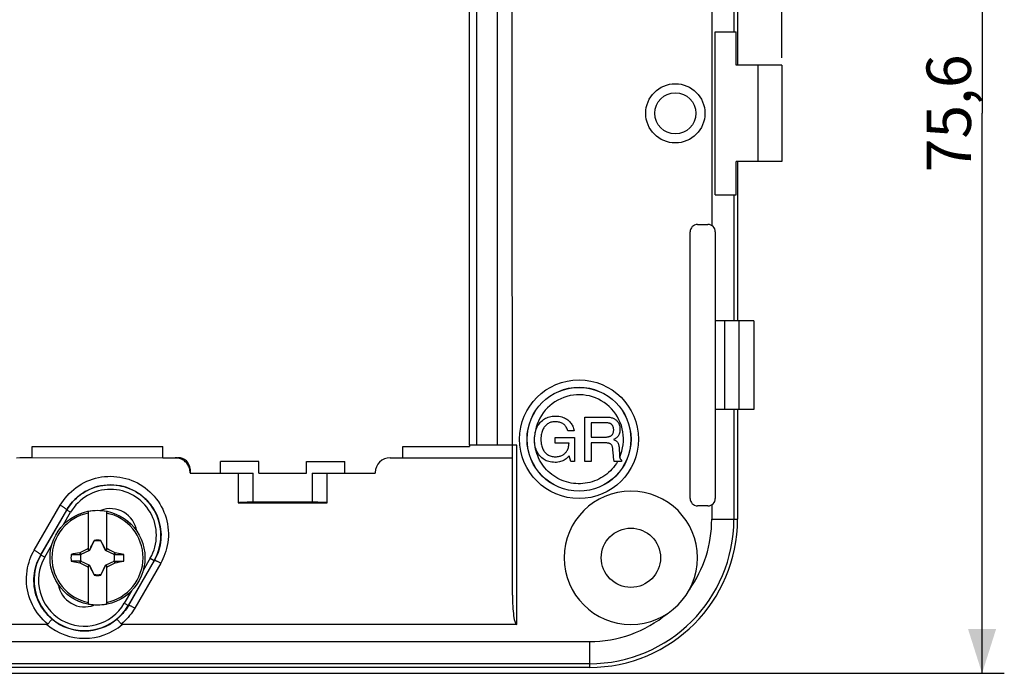
# Model space of a CAD drawing. Units: millimetres. Extents: x -165 to 111, y -97 to 64.
# Drawn here: x 45 to 111, y -38 to 6 of the extents above; entities that cross this region are included whole.
import ezdxf

# ---------------------------------------------------------------- set-up
doc = ezdxf.new("R2010")
doc.units = ezdxf.units.MM
doc.header["$LTSCALE"] = 16.335
doc.layers.get('0').update_dxf_attribs({"linetype": 'CONTINUOUS'})
for name, color, linetype in [('ASSI', 7, 'CONTINUOUS'), ('DRAFT', 7, 'CONTINUOUS'), ('RACCORDO', 7, 'CONTINUOUS'), ('VITI_DX', 7, 'CONTINUOUS')]:
    doc.layers.add(name, color=color, linetype=linetype)
doc.styles.get("Standard").update_dxf_attribs({"font": 'txt', "width": 0.8})
doc.dimstyles.new('DIMSTYLE_1', dxfattribs={"dimtxt": 3, "dimasz": 3, "dimexe": 1.5, "dimexo": 0.5, "dimgap": 0.75, "dimtad": 1, "dimtxsty": 'STANDARD', "dimblk": '_FILLED', "dimblk1": '_FILLED', "dimblk2": '_FILLED', "dimcen": 0.09, "dimadec": 0, "dimazin": 0, "dimtfac": 1, "dimtofl": 0, "dimtmove": 0, "dimatfit": 3, "dimldrblk": '_FILLED', "dimfxl": 1, "dimtolj": 1, "dimarcsym": 0})

# ---------------------------------------------------------------- blocks, each defined once
blk = doc.blocks.new('_FILLED')
at = {"color": 0, "linetype": 'BYBLOCK'}
blk.add_solid([(0, 0), (-1, 0.317), (-1, -0.317)], dxfattribs=at)
blk = doc.blocks.new('*D0')
at = {"color": 7, "linetype": 'CONTINUOUS'}
for p, q in [((-96.271, 3.541), (-96.271, 61.834)), ((96.129, 3.541), (96.129, 61.834)), ((-96.271, 60.334), (-0.071, 60.334)), ((96.129, 60.334), (-0.071, 60.334))]:
    blk.add_line(p, q, dxfattribs=at)
at = {"color": 7, "linetype": 'CONTINUOUS', "xscale": 3, "yscale": 3, "zscale": 3, "rotation": 180}
blk.add_blockref('_FILLED', (-96.271, 60.334), dxfattribs=at)
at = {"color": 7, "linetype": 'CONTINUOUS', "xscale": 3, "yscale": 3, "zscale": 3}
blk.add_blockref('_FILLED', (96.129, 60.334), dxfattribs=at)
at = {"color": 7, "linetype": 'CONTINUOUS', "insert": (-0.071, 64.084), "char_height": 3, "width": 15.75, "attachment_point": 2, "line_spacing_factor": 0.9}
blk.add_mtext('192,4', dxfattribs=at)
blk = doc.blocks.new('*D2')
at = {"color": 7, "linetype": 'CONTINUOUS'}
for p, q in [((3.429, 37.591), (111.133, 37.591)), ((109.633, 37.591), (109.633, -0.209)), ((109.633, -38.009), (109.633, -0.209)), ((3.429, -38.009), (111.133, -38.009))]:
    blk.add_line(p, q, dxfattribs=at)
at = {"color": 7, "linetype": 'CONTINUOUS', "xscale": 3, "yscale": 3, "zscale": 3}
for p, rotation in [((109.633, 37.591), 90), ((109.633, -38.009), 270)]:
    blk.add_blockref('_FILLED', p, dxfattribs=dict(at, rotation=rotation))
at = {"color": 7, "linetype": 'CONTINUOUS', "insert": (105.883, -0.209), "char_height": 3, "width": 12.85714, "attachment_point": 2, "rotation": 90, "line_spacing_factor": 0.9}
blk.add_mtext('75,6', dxfattribs=at)

msp = doc.modelspace()

# ---------------------------------------------------------------- linework, layer by layer
at = {"color": 7, "linetype": 'CONTINUOUS'}
for p, q in [((93.129, 13.791), (93.129, 3.041)), ((96.129, 3.041), (94.5, 3.041)), ((94.5, 3.041), (94.5, -3.459)), ((96.129, 3.041), (96.129, -3.459)), ((93.129, -3.459), (93.129, -14.209)), ((96.129, -3.459), (94.5, -3.459)), ((93.129, -20.209), (93.129, -27.609)), ((82.824, -20.709), (84.26, -20.709)), ((82.824, -23.709), (82.824, -20.709)), ((84.011, -21.091), (83.249, -21.091)), ((83.249, -21.091), (83.249, -22.067)), ((82.097, -21.647), (81.671, -21.647)), ((79.429, -22.238), (79.434, -22.098)), ((80.814, -22.081), (82.131, -22.081)), ((80.814, -22.464), (80.814, -22.081)), ((81.755, -22.464), (80.814, -22.464)), ((82.131, -22.081), (82.131, -23.709)), ((83.249, -22.067), (84.068, -22.067)), ((84.176, -22.45), (83.249, -22.45)), ((83.249, -22.45), (83.249, -23.709)), ((45.529, -22.709), (54.329, -22.709)), ((45.529, -23.434), (45.529, -22.709)), ((54.329, -23.459), (54.329, -22.709)), ((70.529, -23.459), (70.529, -22.709)), ((84.746, -23.336), (84.718, -22.914)), ((85.144, -22.896), (85.154, -23.185)), ((85.154, -23.185), (85.156, -23.238)), ((60.829, -23.709), (58.229, -23.709)), ((58.229, -24.509), (58.229, -23.709)), ((60.829, -24.509), (60.829, -23.709)), ((64.029, -23.709), (66.629, -23.709)), ((64.029, -24.509), (64.029, -23.709)), ((66.629, -24.509), (66.629, -23.709)), ((70.529, -23.459), (77.929, -23.459)), ((81.867, -23.709), (81.769, -23.33)), ((82.131, -23.709), (81.867, -23.709)), ((83.249, -23.709), (82.824, -23.709)), ((85.302, -23.709), (84.81, -23.709)), ((85.302, -23.615), (85.302, -23.709)), ((56.179, -24.509), (59.429, -24.509)), ((59.429, -24.509), (59.429, -26.509)), ((60.829, -24.509), (64.029, -24.509)), ((65.429, -24.509), (68.679, -24.509)), ((65.429, -26.509), (65.429, -24.509)), ((59.429, -26.509), (65.429, -26.509)), ((50.212, -27.018), (50.23, -26.987)), ((52.551, -28.368), (52.569, -28.337)), ((47.29, -32.08), (47.308, -32.049)), ((49.628, -33.43), (49.646, -33.399))]:
    msp.add_line(p, q, dxfattribs=at)
at = {"color": 253, "linetype": 'CONTINUOUS'}
msp.add_line((79.702, -23.469), (79.639, -23.322), dxfattribs=at)
at = {"color": 7, "linetype": 'CONTINUOUS'}
for points in [[(79.434, -22.098), (79.444, -21.968), (79.46, -21.847), (79.481, -21.736), (79.509, -21.634), (79.54, -21.538), (79.576, -21.449), (79.616, -21.366), (79.66, -21.287), (79.708, -21.212), (79.761, -21.142), (79.818, -21.075)], [(79.818, -21.075), (79.885, -21.006), (79.955, -20.943), (80.027, -20.887), (80.101, -20.837), (80.177, -20.794), (80.257, -20.756), (80.34, -20.723), (80.427, -20.695), (80.519, -20.674), (80.618, -20.658), (80.723, -20.648), (80.834, -20.643)], [(80.83, -21.026), (80.749, -21.03), (80.673, -21.037), (80.602, -21.049), (80.536, -21.066), (80.475, -21.086), (80.417, -21.111), (80.361, -21.139), (80.308, -21.171), (80.257, -21.208), (80.208, -21.249), (80.161, -21.296), (80.116, -21.346)], [(81.374, -21.185), (81.327, -21.154), (81.277, -21.126), (81.224, -21.101), (81.168, -21.079), (81.11, -21.061), (81.047, -21.047), (80.979, -21.036), (80.907, -21.029), (80.83, -21.026)], [(80.834, -20.643), (80.954, -20.648), (81.067, -20.66), (81.172, -20.677), (81.269, -20.701), (81.358, -20.731), (81.443, -20.766), (81.524, -20.807), (81.599, -20.853), (81.671, -20.905)], [(81.671, -21.647), (81.65, -21.577), (81.627, -21.511), (81.6, -21.451), (81.57, -21.397), (81.537, -21.347), (81.501, -21.302), (81.462, -21.259), (81.419, -21.22), (81.374, -21.185)], [(81.671, -20.905), (81.723, -20.948), (81.772, -20.994), (81.819, -21.043), (81.861, -21.095), (81.901, -21.149), (81.937, -21.207), (81.971, -21.268), (82.002, -21.333), (82.031, -21.403), (82.056, -21.479), (82.078, -21.561), (82.097, -21.647)], [(84.518, -21.143), (84.493, -21.134), (84.461, -21.125), (84.421, -21.117), (84.375, -21.11), (84.321, -21.104), (84.258, -21.099), (84.185, -21.095), (84.103, -21.093), (84.011, -21.091)], [(84.26, -20.709), (84.346, -20.711), (84.427, -20.717), (84.501, -20.726), (84.569, -20.739), (84.631, -20.755), (84.688, -20.773), (84.741, -20.793), (84.789, -20.816), (84.835, -20.841), (84.877, -20.867), (84.916, -20.896), (84.952, -20.926)], [(84.704, -21.311), (84.688, -21.285), (84.67, -21.261), (84.652, -21.238), (84.633, -21.218), (84.613, -21.2), (84.592, -21.184), (84.568, -21.169), (84.544, -21.155), (84.518, -21.143)], [(84.952, -20.926), (84.989, -20.962), (85.023, -21), (85.053, -21.039), (85.081, -21.081), (85.106, -21.124), (85.127, -21.171), (85.147, -21.22), (85.163, -21.273), (85.176, -21.33), (85.186, -21.392), (85.192, -21.458), (85.194, -21.529)], [(80.116, -21.346), (80.078, -21.394), (80.044, -21.445), (80.012, -21.5), (79.982, -21.558), (79.955, -21.62), (79.931, -21.687), (79.909, -21.759), (79.89, -21.836), (79.875, -21.919), (79.865, -22.011), (79.858, -22.109), (79.854, -22.214)], [(84.476, -22.024), (84.515, -22.011), (84.55, -21.995), (84.583, -21.978), (84.612, -21.96), (84.637, -21.939), (84.66, -21.917), (84.681, -21.893), (84.699, -21.867), (84.716, -21.838), (84.731, -21.806), (84.744, -21.771), (84.754, -21.732), (84.761, -21.688), (84.766, -21.639), (84.769, -21.586)], [(84.769, -21.586), (84.768, -21.549), (84.765, -21.513), (84.76, -21.479), (84.755, -21.448), (84.747, -21.418), (84.738, -21.389), (84.728, -21.362), (84.716, -21.336), (84.704, -21.311)], [(85.194, -21.529), (85.191, -21.606), (85.184, -21.677), (85.173, -21.742), (85.158, -21.802), (85.139, -21.856), (85.117, -21.906), (85.092, -21.952), (85.064, -21.995), (85.032, -22.036), (84.997, -22.074), (84.958, -22.11), (84.914, -22.144), (84.865, -22.176), (84.81, -22.206), (84.75, -22.234)], [(79.457, -22.594), (79.443, -22.483), (79.433, -22.364), (79.429, -22.238)], [(79.801, -23.344), (79.746, -23.276), (79.694, -23.205), (79.647, -23.13), (79.605, -23.052), (79.566, -22.971), (79.533, -22.884), (79.503, -22.793), (79.477, -22.697), (79.457, -22.594)], [(79.854, -22.214), (79.858, -22.32), (79.865, -22.419), (79.876, -22.511), (79.891, -22.596), (79.91, -22.673), (79.932, -22.744), (79.956, -22.811), (79.984, -22.871), (80.014, -22.929), (80.046, -22.983), (80.081, -23.033), (80.119, -23.08)], [(81.486, -23.15), (81.522, -23.114), (81.556, -23.074), (81.588, -23.031), (81.617, -22.986), (81.643, -22.938), (81.668, -22.886), (81.69, -22.829), (81.709, -22.769), (81.725, -22.702), (81.738, -22.629), (81.748, -22.549), (81.755, -22.464)], [(84.068, -22.067), (84.129, -22.066), (84.186, -22.064), (84.239, -22.062), (84.288, -22.058), (84.332, -22.053), (84.373, -22.047), (84.411, -22.04), (84.445, -22.033), (84.476, -22.024)], [(84.475, -22.49), (84.445, -22.482), (84.414, -22.475), (84.382, -22.468), (84.349, -22.463), (84.316, -22.458), (84.282, -22.455), (84.248, -22.452), (84.212, -22.45), (84.176, -22.45)], [(84.718, -22.914), (84.712, -22.857), (84.705, -22.805), (84.695, -22.758), (84.684, -22.717), (84.67, -22.68), (84.656, -22.647), (84.64, -22.619), (84.623, -22.594), (84.605, -22.572), (84.587, -22.552), (84.567, -22.536), (84.546, -22.521), (84.524, -22.509), (84.5, -22.498), (84.475, -22.49)], [(84.75, -22.234), (84.803, -22.254), (84.851, -22.275), (84.893, -22.296), (84.93, -22.319), (84.961, -22.342), (84.989, -22.366), (85.013, -22.39), (85.033, -22.415), (85.049, -22.44)], [(85.049, -22.44), (85.064, -22.467), (85.078, -22.499), (85.092, -22.537), (85.104, -22.579), (85.115, -22.628), (85.125, -22.684), (85.133, -22.747), (85.139, -22.818), (85.144, -22.896)], [(80.119, -23.08), (80.162, -23.127), (80.208, -23.171), (80.257, -23.211), (80.307, -23.246), (80.36, -23.277), (80.416, -23.305), (80.476, -23.329), (80.539, -23.349), (80.608, -23.366), (80.683, -23.378), (80.763, -23.385), (80.848, -23.389)], [(80.848, -23.389), (80.918, -23.386), (80.984, -23.381), (81.046, -23.371), (81.105, -23.359), (81.16, -23.343), (81.212, -23.325), (81.263, -23.303), (81.31, -23.279), (81.357, -23.252), (81.401, -23.221), (81.444, -23.187), (81.486, -23.15)], [(85.156, -23.238), (85.159, -23.286), (85.162, -23.329), (85.165, -23.367), (85.169, -23.399), (85.173, -23.427), (85.178, -23.451), (85.182, -23.471), (85.187, -23.487)], [(80.812, -23.772), (80.696, -23.767), (80.587, -23.756), (80.485, -23.74), (80.391, -23.718), (80.304, -23.69), (80.222, -23.657), (80.144, -23.619), (80.07, -23.576), (79.999, -23.527), (79.93, -23.472), (79.864, -23.411), (79.801, -23.344)], [(81.769, -23.33), (81.702, -23.403), (81.634, -23.469), (81.564, -23.527), (81.493, -23.579), (81.421, -23.622), (81.346, -23.66), (81.268, -23.693), (81.187, -23.721), (81.101, -23.742), (81.01, -23.758), (80.913, -23.768), (80.812, -23.772)], [(84.81, -23.709), (84.798, -23.665), (84.788, -23.621), (84.779, -23.576), (84.77, -23.53), (84.762, -23.483), (84.756, -23.435), (84.75, -23.386), (84.746, -23.336)], [(85.187, -23.487), (85.193, -23.501), (85.2, -23.515), (85.209, -23.53)], [(85.209, -23.53), (85.22, -23.544), (85.232, -23.558), (85.246, -23.572), (85.263, -23.587), (85.281, -23.601), (85.302, -23.615)]]:
    msp.add_lwpolyline(points, dxfattribs=at)
at = {"color": 253, "linetype": 'CONTINUOUS'}
for points in [[(79.639, -23.322), (79.584, -23.174), (79.537, -23.022), (79.499, -22.871), (79.469, -22.72), (79.448, -22.569), (79.435, -22.417)], [(85.032, -23.709), (84.948, -23.846), (84.857, -23.978), (84.759, -24.105), (84.655, -24.227), (84.544, -24.343), (84.427, -24.452), (84.305, -24.555), (84.177, -24.652), (84.045, -24.741), (83.908, -24.824), (83.766, -24.899), (83.621, -24.966), (83.473, -25.026), (83.321, -25.077), (83.167, -25.121), (83.011, -25.156), (82.853, -25.183), (82.694, -25.201), (82.535, -25.211), (82.374, -25.212), (82.214, -25.205), (82.055, -25.189), (81.897, -25.165), (81.74, -25.133), (81.585, -25.092), (81.433, -25.043), (81.283, -24.986), (81.137, -24.921), (80.994, -24.848), (80.856, -24.768), (80.722, -24.681), (80.593, -24.586), (80.469, -24.485), (80.351, -24.378), (80.238, -24.264), (80.131, -24.144), (80.031, -24.019), (79.938, -23.887), (79.852, -23.752), (79.773, -23.612), (79.702, -23.469)]]:
    msp.add_lwpolyline(points, dxfattribs=at)
at = {"color": 7, "linetype": 'CONTINUOUS'}
msp.add_circle((85.929, -30.209), 2, dxfattribs=at)
at = {"color": 253, "linetype": 'CONTINUOUS'}
msp.add_arc((82.429, -22.209), 3.004, 336.00311, 177.00203, dxfattribs=at)
at = {"color": 7, "linetype": 'CONTINUOUS'}
for centre, radius, start, end in [((85.929, -30.209), 4.5, 90, 270), ((50.804, -28.693), 1.8, 9.00023, 110.99977), ((49.054, -31.724), 1.8, 189.00023, 290.99977)]:
    msp.add_arc(centre, radius, start, end, dxfattribs=at)
at = {"layer": 'ASSI', "color": 253, "linetype": 'CONTINUOUS'}
for p, q in [((92.881, 13.791), (92.881, 5.291)), ((92.881, -5.709), (92.881, -14.209)), ((92.253, -14.209), (92.253, -20.209)), ((93.217, -14.209), (93.217, -20.209)), ((92.881, -20.209), (92.881, -27.609)), ((2.929, -35.867), (83.129, -35.867))]:
    msp.add_line(p, q, dxfattribs=at)
at = {"layer": 'ASSI', "color": 7, "linetype": 'CONTINUOUS'}
for p, q in [((94.229, -14.209), (91.629, -14.209)), ((91.629, -14.209), (91.629, -20.209)), ((94.229, -14.209), (94.229, -20.209)), ((94.229, -20.209), (91.629, -20.209))]:
    msp.add_line(p, q, dxfattribs=at)
for radius in [2, 1.39]:
    msp.add_circle((88.929, -0.209), radius, dxfattribs=at)
at = {"layer": 'DRAFT', "color": 7, "linetype": 'CONTINUOUS'}
for p, q in [((93.042, 3.041), (93.042, 5.291)), ((94.5, 3.041), (93.042, 3.041)), ((94.5, -3.459), (93.042, -3.459)), ((93.042, -5.709), (93.042, -3.459)), ((70.529, -22.709), (75.029, -22.709)), ((75.029, -22.609), (75.029, -22.709))]:
    msp.add_line(p, q, dxfattribs=at)
msp.add_arc((83.129, -27.609), 10, 270, 360, dxfattribs=at)
at = {"layer": 'RACCORDO', "color": 7, "linetype": 'CONTINUOUS'}
for p, q in [((75.027, -22.609), (75.027, 22.191)), ((76.929, -22.609), (76.929, 22.191)), ((77.929, -32.723), (77.927, 22.191)), ((91.629, 5.291), (93.042, 5.291)), ((91.629, -5.709), (91.629, 5.291)), ((91.629, -5.709), (93.042, -5.709)), ((90.429, -7.709), (91.129, -7.709)), ((89.929, -26.209), (89.929, -8.209)), ((91.629, -8.209), (91.629, -14.209)), ((91.629, -20.209), (91.629, -26.209)), ((78.229, -22.609), (75.027, -22.609)), ((44.457, -23.459), (44.679, -23.446)), ((44.679, -23.44), (45.529, -23.434)), ((44.679, -23.434), (44.68, -23.434)), ((44.679, -23.446), (54.329, -23.459)), ((54.329, -23.459), (55.379, -23.459)), ((69.679, -23.459), (70.529, -23.459)), ((56.179, -24.209), (56.178, -24.209)), ((56.179, -24.233), (56.179, -24.509)), ((59.429, -24.509), (60.429, -24.509)), ((64.429, -24.509), (65.429, -24.509)), ((68.679, -24.459), (68.679, -24.509)), ((64.429, -26.463), (60.429, -26.463)), ((46.097, -30.017), (47.851, -26.988)), ((46.107, -30.023), (47.857, -26.992)), ((91.129, -26.709), (90.429, -26.709)), ((53.751, -30.394), (52.001, -33.425)), ((53.762, -30.401), (52.016, -33.434)), ((46.511, -34.709), (8.929, -34.709)), ((78.229, -34.709), (51.597, -34.709)), ((83.129, -37.609), (10.347, -37.609))]:
    msp.add_line(p, q, dxfattribs=at)
at = {"layer": 'RACCORDO', "color": 253, "linetype": 'CONTINUOUS'}
for p, q in [((75.526, -22.609), (75.526, 22.191)), ((91.387, 7.363), (91.387, -7.78)), ((78.229, -34.709), (78.229, -22.609)), ((60.429, -26.463), (60.429, -24.509)), ((64.429, -24.509), (64.429, -26.463)), ((45.664, -29.692), (47.418, -26.663)), ((47.64, -27.968), (48.117, -27.142)), ((48.117, -27.142), (47.857, -26.992)), ((91.387, -26.637), (91.387, -27.609)), ((91.387, -27.609), (93.129, -27.609)), ((46.367, -30.173), (46.844, -29.347)), ((46.367, -30.173), (46.107, -30.023)), ((53.491, -30.244), (53.014, -31.07)), ((53.491, -30.244), (53.751, -30.394)), ((54.195, -30.576), (52.449, -33.609)), ((52.218, -32.449), (51.741, -33.275)), ((51.741, -33.275), (52.016, -33.434)), ((83.129, -35.867), (83.129, -37.609)), ((83.129, -37.361), (10.086, -37.361))]:
    msp.add_line(p, q, dxfattribs=at)
at = {"layer": 'RACCORDO', "color": 7, "linetype": 'CONTINUOUS'}
for points in [[(56.179, -24.465), (56.176, -24.388), (56.168, -24.313), (56.154, -24.239), (56.134, -24.166), (56.109, -24.095), (56.079, -24.026), (56.044, -23.959), (56.004, -23.895), (55.959, -23.834), (55.91, -23.777), (55.856, -23.723), (55.799, -23.674), (55.739, -23.63), (55.675, -23.59), (55.609, -23.556), (55.541, -23.526), (55.471, -23.502), (55.4, -23.483), (55.327, -23.47), (55.254, -23.461), (55.179, -23.459)], [(46.574, -34.687), (46.605, -34.65), (46.635, -34.615), (46.664, -34.58), (46.693, -34.547), (46.72, -34.517), (46.746, -34.488), (46.769, -34.461), (46.791, -34.438), (46.811, -34.417), (46.828, -34.399), (46.843, -34.385), (46.855, -34.373), (46.864, -34.366), (46.871, -34.361), (46.874, -34.361)], [(51.534, -34.687), (51.503, -34.65), (51.473, -34.615), (51.444, -34.58), (51.415, -34.547), (51.388, -34.517), (51.363, -34.488), (51.339, -34.461), (51.317, -34.438), (51.297, -34.417), (51.28, -34.399), (51.265, -34.384), (51.253, -34.373), (51.244, -34.365), (51.237, -34.361), (51.234, -34.361)], [(46.574, -34.687), (46.569, -34.691), (46.564, -34.696), (46.558, -34.699), (46.551, -34.702), (46.544, -34.705), (46.536, -34.706), (46.528, -34.708), (46.52, -34.708), (46.511, -34.709)], [(51.534, -34.686), (51.539, -34.691), (51.544, -34.696), (51.55, -34.699), (51.557, -34.702), (51.564, -34.705), (51.572, -34.706), (51.58, -34.708), (51.588, -34.708), (51.597, -34.709)]]:
    msp.add_lwpolyline(points, dxfattribs=at)
at = {"layer": 'RACCORDO', "color": 253, "linetype": 'CONTINUOUS'}
for points in [[(47.418, -26.663), (47.518, -26.498), (47.628, -26.337), (47.748, -26.18), (47.877, -26.026), (48.017, -25.877), (48.166, -25.734), (48.323, -25.598), (48.488, -25.469), (48.66, -25.35), (48.839, -25.24), (49.024, -25.139), (49.213, -25.048), (49.406, -24.969), (49.603, -24.899), (49.802, -24.841), (50.004, -24.793), (50.207, -24.756), (50.412, -24.73), (50.618, -24.715), (50.825, -24.711), (51.032, -24.717), (51.238, -24.735), (51.444, -24.763), (51.648, -24.803), (51.849, -24.853), (52.048, -24.914), (52.244, -24.985), (52.434, -25.066), (52.621, -25.158), (52.803, -25.259), (52.979, -25.37), (53.149, -25.491), (53.313, -25.62), (53.469, -25.758), (53.619, -25.905), (53.76, -26.059), (53.893, -26.221), (54.017, -26.39), (54.132, -26.565), (54.237, -26.745), (54.332, -26.931), (54.418, -27.122), (54.493, -27.317), (54.557, -27.517), (54.611, -27.72), (54.654, -27.927), (54.687, -28.137), (54.707, -28.348), (54.716, -28.56), (54.714, -28.772), (54.701, -28.981), (54.676, -29.187), (54.641, -29.389), (54.597, -29.584), (54.545, -29.772), (54.484, -29.953), (54.418, -30.124), (54.348, -30.285), (54.274, -30.435), (54.195, -30.576)], [(47.851, -26.988), (47.938, -26.845), (48.034, -26.704), (48.139, -26.566), (48.252, -26.432), (48.374, -26.302), (48.504, -26.177), (48.641, -26.058), (48.785, -25.946), (48.935, -25.842), (49.091, -25.746), (49.252, -25.658), (49.418, -25.579), (49.586, -25.51), (49.757, -25.45), (49.931, -25.399), (50.107, -25.357), (50.284, -25.325), (50.463, -25.302), (50.643, -25.289), (50.823, -25.285), (51.003, -25.291), (51.183, -25.306), (51.363, -25.331), (51.54, -25.366), (51.716, -25.409), (51.889, -25.462), (52.06, -25.524), (52.226, -25.596), (52.389, -25.675), (52.547, -25.764), (52.701, -25.861), (52.849, -25.966), (52.992, -26.078), (53.128, -26.199), (53.259, -26.327), (53.382, -26.461), (53.498, -26.602), (53.606, -26.749), (53.706, -26.902), (53.798, -27.059), (53.881, -27.221), (53.955, -27.387), (54.021, -27.558), (54.077, -27.731), (54.125, -27.909), (54.162, -28.089), (54.19, -28.272), (54.209, -28.456), (54.217, -28.641), (54.215, -28.826), (54.203, -29.009), (54.182, -29.188), (54.151, -29.364), (54.113, -29.535), (54.067, -29.699), (54.014, -29.857), (53.957, -30.006), (53.895, -30.146), (53.83, -30.278), (53.762, -30.401)], [(47.418, -26.663), (47.457, -26.686), (47.496, -26.709), (47.535, -26.732), (47.572, -26.755), (47.608, -26.779), (47.643, -26.801), (47.676, -26.824), (47.706, -26.845), (47.734, -26.866), (47.76, -26.886), (47.783, -26.904), (47.803, -26.921), (47.819, -26.937), (47.832, -26.951), (47.842, -26.963), (47.849, -26.973), (47.851, -26.981), (47.851, -26.988)], [(46.574, -34.687), (46.414, -34.548), (46.262, -34.402), (46.119, -34.249), (45.984, -34.087), (45.857, -33.918), (45.74, -33.742), (45.633, -33.561), (45.535, -33.375), (45.448, -33.183), (45.371, -32.987), (45.304, -32.786), (45.248, -32.582), (45.204, -32.374), (45.17, -32.162), (45.148, -31.949), (45.138, -31.736), (45.14, -31.521), (45.152, -31.31), (45.176, -31.102), (45.212, -30.897), (45.255, -30.699), (45.309, -30.508), (45.37, -30.325), (45.437, -30.151), (45.508, -29.988), (45.583, -29.835), (45.664, -29.692)], [(45.664, -29.692), (45.704, -29.715), (45.743, -29.738), (45.781, -29.761), (45.819, -29.784), (45.855, -29.808), (45.889, -29.83), (45.922, -29.853), (45.953, -29.874), (45.981, -29.895), (46.007, -29.915), (46.029, -29.933), (46.049, -29.95), (46.066, -29.966), (46.079, -29.98), (46.089, -29.992), (46.095, -30.002), (46.098, -30.011), (46.097, -30.017)], [(46.874, -34.361), (46.737, -34.24), (46.605, -34.113), (46.481, -33.978), (46.364, -33.837), (46.255, -33.689), (46.154, -33.537), (46.062, -33.379), (45.978, -33.216), (45.902, -33.05), (45.836, -32.879), (45.779, -32.704), (45.731, -32.527), (45.693, -32.346), (45.665, -32.162), (45.646, -31.977), (45.638, -31.791), (45.639, -31.605), (45.651, -31.422), (45.672, -31.241), (45.703, -31.063), (45.741, -30.891), (45.788, -30.726), (45.841, -30.566), (45.9, -30.416), (45.962, -30.274), (46.028, -30.141), (46.097, -30.017)], [(54.195, -30.576), (54.152, -30.552), (54.109, -30.529), (54.068, -30.508), (54.027, -30.487), (53.988, -30.469), (53.952, -30.452), (53.917, -30.437), (53.885, -30.424), (53.857, -30.413), (53.831, -30.405), (53.81, -30.399), (53.792, -30.396), (53.778, -30.395), (53.768, -30.397), (53.762, -30.401)], [(52.016, -33.434), (51.949, -33.545), (51.877, -33.655), (51.8, -33.763), (51.718, -33.869), (51.631, -33.974), (51.539, -34.075), (51.442, -34.174), (51.34, -34.269), (51.233, -34.361)], [(52.449, -33.609), (52.371, -33.739), (52.287, -33.867), (52.197, -33.992), (52.101, -34.116), (51.999, -34.237), (51.891, -34.355), (51.778, -34.469), (51.659, -34.58), (51.534, -34.686)], [(52.449, -33.609), (52.406, -33.585), (52.363, -33.562), (52.321, -33.541), (52.281, -33.52), (52.242, -33.502), (52.205, -33.485), (52.171, -33.47), (52.139, -33.457), (52.11, -33.447), (52.085, -33.438), (52.063, -33.432), (52.045, -33.429), (52.031, -33.428), (52.021, -33.43), (52.016, -33.434)]]:
    msp.add_lwpolyline(points, dxfattribs=at)
msp.add_circle((82.429, -22.209), 4.009, dxfattribs=at)
at = {"layer": 'RACCORDO', "color": 7, "linetype": 'CONTINUOUS'}
for radius in [3.509, 3.504]:
    msp.add_circle((82.429, -22.209), radius, dxfattribs=at)
for centre, radius, start, end in [((90.429, -8.209), 0.5, 90, 180), ((91.129, -8.209), 0.5, 0, 90), ((55.379, -24.259), 0.8, 3.58488, 89.99818), ((69.679, -24.459), 1, 90, 180), ((50.804, -28.693), 3.403, 330, 150), ((85.929, -30.209), 4.5, 270, 90), ((90.429, -26.209), 0.5, 180, 270), ((91.129, -26.209), 0.5, 270, 360), ((49.054, -31.724), 3.403, 150, 330), ((49.054, -31.724), 3.421, 230.41711, 309.57281)]:
    msp.add_arc(centre, radius, start, end, dxfattribs=at)
at = {"layer": 'RACCORDO', "color": 253, "linetype": 'CONTINUOUS'}
for centre, radius, start, end in [((50.804, -28.693), 3.103, 330, 150), ((83.129, -27.609), 9.752, 270, 360), ((83.129, -27.609), 8.258, 324.77944, 360), ((49.054, -31.724), 3.103, 150, 330), ((83.129, -27.609), 8.258, 270, 309.46382), ((49.054, -31.724), 3.921, 229.5665, 310.43297)]:
    msp.add_arc(centre, radius, start, end, dxfattribs=at)
at = {"layer": 'RACCORDO', "color": 7, "linetype": 'CONTINUOUS'}
for centre, major_axis, ratio, start_param, end_param in [((60.429, -26.498), (1, 0), 0.034921, 7.853982, 9.424778), ((64.429, -26.498), (1, 0), 0.034921, 6.283185, 7.853982), ((78.229, -32.723), (0, 1.985), 0.151111, 1.570796, 3.141593)]:
    msp.add_ellipse(centre, major_axis=major_axis, ratio=ratio, start_param=start_param, end_param=end_param, dxfattribs=at)
at = {"layer": 'VITI_DX', "color": 7, "linetype": 'CONTINUOUS'}
for p, q in [((49.329, -29.694), (49.329, -27.086)), ((50.529, -27.086), (50.529, -29.694)), ((49.409, -29.689), (49.701, -29.064)), ((49.682, -29.083), (49.595, -29.251)), ((49.696, -29.062), (49.682, -29.083)), ((49.682, -29.083), (49.69, -29.086)), ((49.701, -29.038), (49.696, -29.062)), ((49.701, -29.063), (49.701, -29.038)), ((50.157, -29.038), (50.157, -29.064)), ((50.157, -29.064), (50.449, -29.689)), ((50.176, -29.083), (50.162, -29.062)), ((50.168, -29.086), (50.176, -29.083)), ((50.277, -29.278), (50.176, -29.083)), ((48.753, -29.854), (48.735, -29.866)), ((48.784, -29.98), (48.735, -29.866)), ((48.753, -29.854), (48.936, -29.759)), ((48.807, -29.97), (48.753, -29.854)), ((48.784, -29.98), (49.409, -29.689)), ((48.936, -29.759), (49.066, -29.693)), ((49.066, -29.693), (49.169, -29.641)), ((49.169, -29.641), (49.246, -29.603)), ((49.246, -29.603), (49.298, -29.577)), ((49.298, -29.577), (49.329, -29.513)), ((49.329, -29.609), (49.298, -29.577)), ((49.386, -29.666), (49.329, -29.694)), ((49.427, -29.583), (49.386, -29.666)), ((49.409, -29.689), (49.386, -29.666)), ((49.469, -29.5), (49.427, -29.583)), ((49.524, -29.39), (49.469, -29.5)), ((49.595, -29.251), (49.524, -29.39)), ((50.347, -29.416), (50.277, -29.278)), ((50.403, -29.527), (50.347, -29.416)), ((50.444, -29.61), (50.403, -29.527)), ((50.472, -29.666), (50.444, -29.61)), ((50.449, -29.689), (50.472, -29.666)), ((50.449, -29.689), (51.074, -29.98)), ((50.529, -29.694), (50.472, -29.666)), ((50.529, -29.513), (50.561, -29.577)), ((50.529, -29.609), (50.561, -29.577)), ((50.561, -29.577), (50.638, -29.616)), ((50.638, -29.616), (50.742, -29.667)), ((50.742, -29.667), (50.871, -29.733)), ((50.871, -29.733), (51.053, -29.827)), ((51.105, -29.854), (51.051, -29.97)), ((51.053, -29.827), (51.105, -29.854)), ((51.107, -29.904), (51.09, -29.942)), ((51.123, -29.866), (51.105, -29.854)), ((51.123, -29.866), (51.107, -29.904)), ((51.705, -29.981), (51.123, -29.866)), ((48.153, -29.98), (48.479, -29.98)), ((48.784, -30.437), (48.153, -30.436)), ((48.153, -30.436), (48.735, -30.551)), ((48.479, -29.98), (48.784, -29.98)), ((48.735, -30.551), (48.752, -30.513)), ((48.735, -30.551), (48.753, -30.563)), ((48.752, -30.513), (48.768, -30.475)), ((48.753, -30.563), (48.807, -30.447)), ((48.805, -30.59), (48.753, -30.563)), ((48.768, -30.475), (48.784, -30.437)), ((49.409, -30.728), (48.784, -30.437)), ((51.074, -30.437), (50.449, -30.728)), ((51.105, -30.563), (50.922, -30.658)), ((51.051, -30.447), (51.105, -30.563)), ((51.09, -29.942), (51.074, -29.98)), ((51.074, -29.98), (51.705, -29.981)), ((51.074, -30.437), (51.381, -30.437)), ((51.074, -30.437), (51.123, -30.551)), ((51.105, -30.563), (51.123, -30.551)), ((51.381, -30.437), (51.705, -30.437)), ((48.987, -30.684), (48.805, -30.59)), ((49.117, -30.75), (48.987, -30.684)), ((49.22, -30.802), (49.117, -30.75)), ((49.298, -30.84), (49.22, -30.802)), ((49.298, -30.84), (49.329, -30.809)), ((49.329, -30.904), (49.298, -30.84)), ((49.329, -30.723), (49.386, -30.751)), ((49.329, -33.331), (49.329, -30.723)), ((49.386, -30.751), (49.409, -30.728)), ((49.386, -30.751), (49.414, -30.807)), ((49.701, -31.354), (49.409, -30.728)), ((49.414, -30.807), (49.455, -30.89)), ((49.455, -30.89), (49.511, -31.001)), ((49.511, -31.001), (49.582, -31.139)), ((49.582, -31.139), (49.682, -31.334)), ((50.449, -30.728), (50.157, -31.354)), ((50.176, -31.334), (50.263, -31.166)), ((50.263, -31.166), (50.334, -31.027)), ((50.334, -31.027), (50.39, -30.917)), ((50.39, -30.917), (50.431, -30.834)), ((50.431, -30.834), (50.472, -30.751)), ((50.449, -30.728), (50.472, -30.751)), ((50.472, -30.751), (50.529, -30.723)), ((50.529, -30.723), (50.529, -33.331)), ((50.529, -30.809), (50.561, -30.84)), ((50.561, -30.84), (50.529, -30.904)), ((50.612, -30.814), (50.561, -30.84)), ((50.689, -30.776), (50.612, -30.814)), ((50.793, -30.724), (50.689, -30.776)), ((50.922, -30.658), (50.793, -30.724)), ((49.69, -31.331), (49.682, -31.334)), ((49.682, -31.334), (49.696, -31.355)), ((49.701, -31.354), (49.701, -31.379)), ((50.157, -31.354), (50.157, -31.379)), ((50.157, -31.379), (50.162, -31.355)), ((50.162, -31.355), (50.176, -31.334)), ((50.176, -31.334), (50.168, -31.331))]:
    msp.add_line(p, q, dxfattribs=at)
for points in [[(49.696, -29.062), (49.697, -29.062), (49.698, -29.063), (49.698, -29.063), (49.699, -29.063), (49.7, -29.063), (49.701, -29.064)], [(50.157, -29.064), (50.158, -29.063), (50.159, -29.063), (50.16, -29.063), (50.16, -29.062), (50.161, -29.062), (50.162, -29.062)], [(49.701, -31.354), (49.7, -31.354), (49.699, -31.354), (49.699, -31.354), (49.698, -31.355), (49.697, -31.355), (49.696, -31.355)], [(50.162, -31.355), (50.161, -31.355), (50.161, -31.354), (50.16, -31.354), (50.159, -31.354), (50.158, -31.354), (50.157, -31.354)]]:
    msp.add_lwpolyline(points, dxfattribs=at)
msp.add_circle((49.929, -30.209), 3.204, dxfattribs=at)
at = {"layer": 'VITI_DX', "color": 253, "linetype": 'CONTINUOUS'}
msp.add_circle((49.929, -30.209), 3.202, dxfattribs=at)
at = {"layer": 'VITI_DX', "color": 7, "linetype": 'CONTINUOUS'}
for radius, start, end in [(3.075, 101.25176, 258.74824), (3.18, 79.12431, 100.87569), (3.075, 281.25176, 78.74824), (1.147, 77.98468, 102.01542), (1.192, 78.96516, 101.04191), (1.79, 172.67865, 187.31493), (1.147, 167.98458, 192.01532), (1.147, 347.98458, 12.01532), (1.79, 352.67865, 7.31493), (1.147, 257.98468, 282.01542), (1.192, 258.96516, 281.04191), (3.18, 259.12431, 280.87569)]:
    msp.add_arc((49.929, -30.209), radius, start, end, dxfattribs=at)
for centre, major_axis, start_param, end_param in [((-475.083, -130.861), (535.114, 0), 0.192354, 0.192398), ((150.581, -555.102), (-0.001, -535.114), -2.949146, -2.948033), ((-50.723, 494.685), (0, 535.114), -2.949148, -2.948035), ((574.941, 70.444), (-535.114, 0), 0.192354, 0.192398)]:
    msp.add_ellipse(centre, major_axis=major_axis, ratio=0.995125, start_param=start_param, end_param=end_param, dxfattribs=at)

# ---------------------------------------------------------------- dimensions: what is measured, and where the dimension line sits
at = {"color": 7, "linetype": 'CONTINUOUS'}
dim = msp.add_linear_dim(base=(96.129, 60.334), p1=(-96.271, 3.041), p2=(96.129, 3.041), dimstyle='DIMSTYLE_1', dxfattribs=at)
dim.commit()
dim.dimension.update_dxf_attribs({"geometry": '*D0', "text_midpoint": (-0.499, 60.334), "dimtype": 160})
dim = msp.add_linear_dim(base=(109.633, -38.009), p1=(2.929, 37.591), p2=(2.929, -38.009), angle=270, dimstyle='DIMSTYLE_1', dxfattribs=at)
dim.commit()
dim.dimension.update_dxf_attribs({"geometry": '*D2', "text_midpoint": (109.633, -0.637), "dimtype": 160})

doc.saveas('drawing.dxf')
